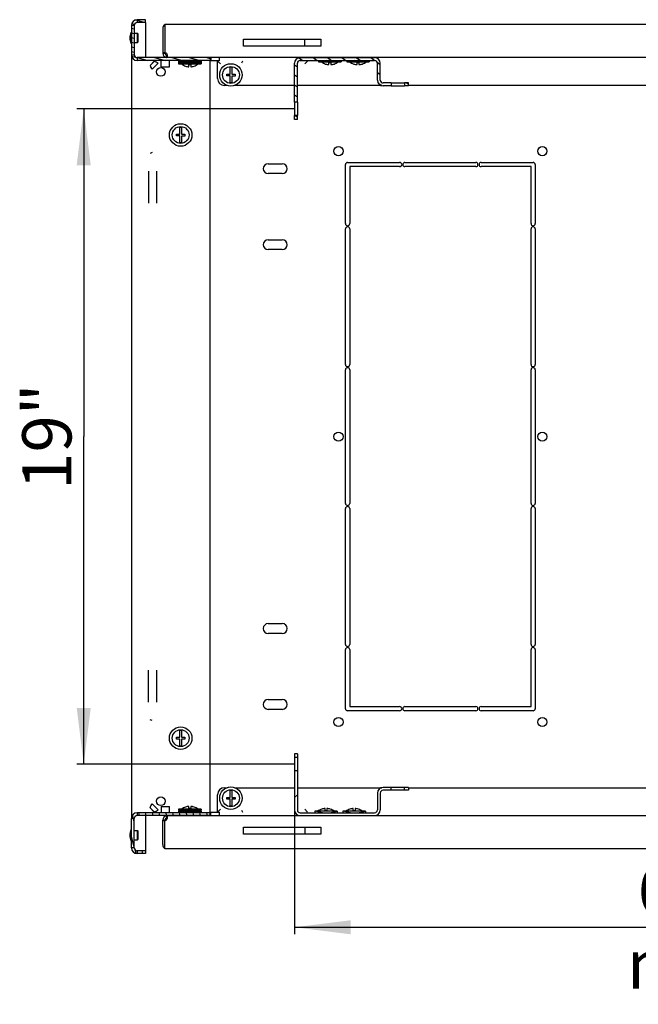
# Model space of a CAD drawing. Units: millimetres. Extents: x 68 to 753, y 120 to 455.
# Drawn here: x 531 to 575, y 120 to 190 of the extents above; entities that cross this region are included whole.
import ezdxf

# ---------------------------------------------------------------- set-up
doc = ezdxf.new("R2010")
doc.units = ezdxf.units.MM
doc.header["$LTSCALE"] = 46.255
doc.layers.get('0').update_dxf_attribs({"linetype": 'CONTINUOUS'})
for name, color, linetype in [('02___PRT_ALL_AXES', 7, 'CONTINUOUS'), ('07__ASM_ALL_ANNOTATION', 7, 'CONTINUOUS'), ('ALL_FEATURES', 7, 'CONTINUOUS')]:
    doc.layers.add(name, color=color, linetype=linetype)
doc.styles.get("Standard").update_dxf_attribs({"font": 'gost.ttf'})
doc.dimstyles.new('DIMSTYLE_2', dxfattribs={"dimtxt": 3.5, "dimasz": 4, "dimexe": 0.5, "dimexo": 0, "dimgap": 0.875, "dimtad": 1, "dimdec": 3, "dimlfac": 10, "dimtxsty": 'STANDARD', "dimblk": '_FILLED', "dimblk1": '_FILLED', "dimblk2": '_FILLED', "dimcen": 0.09, "dimadec": 0, "dimazin": 0, "dimtp": 0.8, "dimtm": 0.8, "dimtfac": 1, "dimtdec": 3, "dimtofl": 0, "dimtmove": 0, "dimatfit": 3, "dimldrblk": '_FILLED', "dimfxl": 1, "dimtolj": 1, "dimarcsym": 0})

# ---------------------------------------------------------------- blocks, each defined once
blk = doc.blocks.new('_FILLED')
at = {"color": 0, "linetype": 'BYBLOCK'}
blk.add_solid([(0, 0), (-1, 0.125), (-1, -0.125)], dxfattribs=at)
blk = doc.blocks.new('*D3')
at = {"layer": '07__ASM_ALL_ANNOTATION', "color": 2, "linetype": 'CONTINUOUS'}
for p, q in [((607.631, 136.085), (607.631, 126.757)), ((550.881, 135.539), (550.881, 126.757)), ((550.881, 126.757), (550.881, 125.382)), ((607.631, 126.757), (607.631, 125.382)), ((550.881, 125.882), (579.256, 125.882)), ((607.631, 125.882), (579.256, 125.882))]:
    blk.add_line(p, q, dxfattribs=at)
at = {"layer": '07__ASM_ALL_ANNOTATION', "color": 2, "linetype": 'CONTINUOUS', "xscale": 4, "yscale": 4, "zscale": 4, "rotation": 180}
blk.add_blockref('_FILLED', (550.881, 125.882), dxfattribs=at)
at = {"layer": '07__ASM_ALL_ANNOTATION', "color": 2, "linetype": 'CONTINUOUS', "xscale": 4, "yscale": 4, "zscale": 4}
blk.add_blockref('_FILLED', (607.631, 125.882), dxfattribs=at)
at = {"layer": '07__ASM_ALL_ANNOTATION', "color": 2, "linetype": 'CONTINUOUS', "insert": (579.256, 130.257), "char_height": 3.5, "width": 15.80147, "attachment_point": 2, "line_spacing_factor": 0.9}
blk.add_mtext('680 max', dxfattribs=at)
blk = doc.blocks.new('*D4')
at = {"layer": '07__ASM_ALL_ANNOTATION', "color": 2, "linetype": 'CONTINUOUS'}
for p, q in [((550.881, 184.078), (535.383, 184.078)), ((535.883, 184.078), (535.883, 160.778)), ((535.883, 137.478), (535.883, 160.778)), ((550.881, 137.478), (535.383, 137.478))]:
    blk.add_line(p, q, dxfattribs=at)
at = {"layer": '07__ASM_ALL_ANNOTATION', "color": 2, "linetype": 'CONTINUOUS', "xscale": 4, "yscale": 4, "zscale": 4}
for p, rotation in [((535.883, 184.078), 90), ((535.883, 137.478), 270)]:
    blk.add_blockref('_FILLED', p, dxfattribs=dict(at, rotation=rotation))
at = {"layer": '07__ASM_ALL_ANNOTATION', "color": 2, "linetype": 'CONTINUOUS', "insert": (531.508, 160.778), "char_height": 3.5, "width": 5.05699, "attachment_point": 2, "rotation": 90, "line_spacing_factor": 0.9}
blk.add_mtext('19"', dxfattribs=at)

msp = doc.modelspace()

# ---------------------------------------------------------------- hatches: boundary and pattern name
at = {"linetype": 'CONTINUOUS'}
h = msp.add_hatch(dxfattribs=at)
h.set_pattern_fill('default__10', color=2, scale=0.320052, angle=165, style=0, pattern_type=0)
h.set_pattern_definition([(165, (0, 0), (-0.0828355, -0.30914631), [])])
edge = h.paths.add_edge_path()
edge.add_line((539.28075, 190.02779), (539.28075, 187.92779))
edge.add_spline(control_points=[(539.68075, 190.42779), (539.44644, 190.42779), (539.28075, 190.26211), (539.28075, 190.02779)], knot_values=[0, 0, 0, 0, 1, 1, 1, 1], weights=[1, 0.80473785, 0.80473785, 1], degree=3, periodic=0)
edge.add_line((540.28075, 190.42779), (539.68075, 190.42779))
edge.add_line((540.28075, 190.22779), (540.28075, 190.42779))
edge.add_line((540.28075, 190.22779), (539.68075, 190.22779))
edge.add_spline(control_points=[(539.68075, 190.22779), (539.56359, 190.22779), (539.48075, 190.14495), (539.48075, 190.02779)], knot_values=[0, 0, 0, 0, 1, 1, 1, 1], weights=[1, 0.80473785, 0.80473785, 1], degree=3, periodic=0)
edge.add_line((539.48075, 190.02779), (539.48075, 187.92779))
edge.add_spline(control_points=[(539.68075, 187.72779), (539.56359, 187.72779), (539.48075, 187.81063), (539.48075, 187.92779)], knot_values=[0, 0, 0, 0, 1, 1, 1, 1], weights=[1, 0.80473785, 0.80473785, 1], degree=3, periodic=0)
edge.add_line((544.88075, 187.72779), (539.68075, 187.72779))
edge.add_line((544.88075, 187.72779), (544.88075, 187.52779))
edge.add_line((544.88075, 187.52779), (539.68075, 187.52779))
edge.add_spline(control_points=[(539.68075, 187.52779), (539.44644, 187.52779), (539.28075, 187.69348), (539.28075, 187.92779)], knot_values=[0, 0, 0, 0, 1, 1, 1, 1], weights=[1, 0.80473785, 0.80473785, 1], degree=3, periodic=0)
h = msp.add_hatch(dxfattribs=at)
h.set_pattern_fill('default__13', color=2, scale=0.586672, angle=325, style=0, pattern_type=0)
h.set_pattern_definition([(325, (0, 0), (0.3365013, 0.48057365), [])])
edge = h.paths.add_edge_path()
edge.add_line((551.28075, 187.72779), (556.58075, 187.72779))
edge.add_spline(control_points=[(556.58075, 187.72779), (556.81507, 187.72779), (556.98075, 187.56211), (556.98075, 187.32779)], knot_values=[0, 0, 0, 0, 1, 1, 1, 1], weights=[1, 0.80473785, 0.80473785, 1], degree=3, periodic=0)
edge.add_line((556.98075, 186.12779), (556.98075, 187.32779))
edge.add_spline(control_points=[(557.18075, 185.92779), (557.06359, 185.92779), (556.98075, 186.01063), (556.98075, 186.12779)], knot_values=[0, 0, 0, 0, 1, 1, 1, 1], weights=[1, 0.80473785, 0.80473785, 1], degree=3, periodic=0)
edge.add_line((557.75575, 185.92779), (557.18075, 185.92779))
edge.add_line((557.75575, 185.92779), (557.75575, 185.72779))
edge.add_line((557.75575, 185.72779), (557.18075, 185.72779))
edge.add_spline(control_points=[(557.18075, 185.72779), (556.94644, 185.72779), (556.78075, 185.89348), (556.78075, 186.12779)], knot_values=[0, 0, 0, 0, 1, 1, 1, 1], weights=[1, 0.80473785, 0.80473785, 1], degree=3, periodic=0)
edge.add_line((556.78075, 186.12779), (556.78075, 187.32779))
edge.add_spline(control_points=[(556.58075, 187.52779), (556.69791, 187.52779), (556.78075, 187.44495), (556.78075, 187.32779)], knot_values=[0, 0, 0, 0, 1, 1, 1, 1], weights=[1, 0.80473785, 0.80473785, 1], degree=3, periodic=0)
edge.add_line((551.28075, 187.52779), (556.58075, 187.52779))
edge.add_spline(control_points=[(551.28075, 187.52779), (551.16359, 187.52779), (551.08075, 187.44495), (551.08075, 187.32779)], knot_values=[0, 0, 0, 0, 1, 1, 1, 1], weights=[1, 0.80473785, 0.80473785, 1], degree=3, periodic=0)
edge.add_line((551.08075, 184.55279), (551.08075, 187.32779))
edge.add_line((551.08075, 184.55279), (550.88075, 184.55279))
edge.add_line((550.88075, 184.55279), (550.88075, 187.32779))
edge.add_spline(control_points=[(551.28075, 187.72779), (551.04644, 187.72779), (550.88075, 187.56211), (550.88075, 187.32779)], knot_values=[0, 0, 0, 0, 1, 1, 1, 1], weights=[1, 0.80473785, 0.80473785, 1], degree=3, periodic=0)
edge = h.paths.add_edge_path()
edge.add_line((558.98075, 185.92779), (558.70575, 185.92779))
edge.add_line((558.98075, 185.72779), (558.98075, 185.92779))
edge.add_line((558.98075, 185.72779), (558.70575, 185.72779))
edge.add_line((558.70575, 185.92779), (558.70575, 185.72779))
edge = h.paths.add_edge_path()
edge.add_line((550.88075, 183.32779), (550.88075, 183.60279))
edge.add_line((551.08075, 183.60279), (550.88075, 183.60279))
edge.add_line((551.08075, 183.32779), (551.08075, 183.60279))
edge.add_line((551.08075, 183.32779), (550.88075, 183.32779))
h = msp.add_hatch(dxfattribs=at)
h.set_pattern_fill('default__14', color=2, scale=8.4, angle=45, style=0, pattern_type=0)
h.set_pattern_definition([(45, (0, 0), (-5.9397, 5.9397), [])])
edge = h.paths.add_edge_path()
edge.add_line((551.28075, 133.82779), (556.58075, 133.82779))
edge.add_spline(control_points=[(551.28075, 133.82779), (551.04644, 133.82779), (550.88075, 133.99348), (550.88075, 134.22779)], knot_values=[0, 0, 0, 0, 1, 1, 1, 1], weights=[1, 0.80473785, 0.80473785, 1], degree=3, periodic=0)
edge.add_line((550.88075, 137.00279), (550.88075, 134.22779))
edge.add_line((551.08075, 137.00279), (550.88075, 137.00279))
edge.add_line((551.08075, 137.00279), (551.08075, 134.22779))
edge.add_spline(control_points=[(551.28075, 134.02779), (551.16359, 134.02779), (551.08075, 134.11063), (551.08075, 134.22779)], knot_values=[0, 0, 0, 0, 1, 1, 1, 1], weights=[1, 0.80473785, 0.80473785, 1], degree=3, periodic=0)
edge.add_line((551.28075, 134.02779), (556.58075, 134.02779))
edge.add_spline(control_points=[(556.58075, 134.02779), (556.69791, 134.02779), (556.78075, 134.11063), (556.78075, 134.22779)], knot_values=[0, 0, 0, 0, 1, 1, 1, 1], weights=[1, 0.80473785, 0.80473785, 1], degree=3, periodic=0)
edge.add_line((556.78075, 135.42779), (556.78075, 134.22779))
edge.add_spline(control_points=[(557.18075, 135.82779), (556.94644, 135.82779), (556.78075, 135.66211), (556.78075, 135.42779)], knot_values=[0, 0, 0, 0, 1, 1, 1, 1], weights=[1, 0.80473785, 0.80473785, 1], degree=3, periodic=0)
edge.add_line((557.75575, 135.82779), (557.18075, 135.82779))
edge.add_line((557.75575, 135.62779), (557.75575, 135.82779))
edge.add_line((557.75575, 135.62779), (557.18075, 135.62779))
edge.add_spline(control_points=[(557.18075, 135.62779), (557.06359, 135.62779), (556.98075, 135.54495), (556.98075, 135.42779)], knot_values=[0, 0, 0, 0, 1, 1, 1, 1], weights=[1, 0.80473785, 0.80473785, 1], degree=3, periodic=0)
edge.add_line((556.98075, 135.42779), (556.98075, 134.22779))
edge.add_spline(control_points=[(556.58075, 133.82779), (556.81507, 133.82779), (556.98075, 133.99348), (556.98075, 134.22779)], knot_values=[0, 0, 0, 0, 1, 1, 1, 1], weights=[1, 0.80473785, 0.80473785, 1], degree=3, periodic=0)
edge = h.paths.add_edge_path()
edge.add_line((558.98075, 135.62779), (558.70575, 135.62779))
edge.add_line((558.70575, 135.62779), (558.70575, 135.82779))
edge.add_line((558.98075, 135.82779), (558.70575, 135.82779))
edge.add_line((558.98075, 135.82779), (558.98075, 135.62779))
edge = h.paths.add_edge_path()
edge.add_line((550.88075, 138.22779), (550.88075, 137.95279))
edge.add_line((551.08075, 138.22779), (550.88075, 138.22779))
edge.add_line((551.08075, 138.22779), (551.08075, 137.95279))
edge.add_line((551.08075, 137.95279), (550.88075, 137.95279))
h = msp.add_hatch(dxfattribs=at)
h.set_pattern_fill('default__8', color=2, scale=0.466912, angle=285, style=0, pattern_type=0)
h.set_pattern_definition([(285, (0, 0), (0.4510028, 0.12084584), [])])
edge = h.paths.add_edge_path()
edge.add_line((539.28075, 131.52779), (539.28075, 133.62779))
edge.add_spline(control_points=[(539.68075, 134.02779), (539.44644, 134.02779), (539.28075, 133.86211), (539.28075, 133.62779)], knot_values=[0, 0, 0, 0, 1, 1, 1, 1], weights=[1, 0.80473785, 0.80473785, 1], degree=3, periodic=0)
edge.add_line((544.88075, 134.02779), (539.68075, 134.02779))
edge.add_line((544.88075, 133.82779), (544.88075, 134.02779))
edge.add_line((544.88075, 133.82779), (539.68075, 133.82779))
edge.add_spline(control_points=[(539.68075, 133.82779), (539.56359, 133.82779), (539.48075, 133.74495), (539.48075, 133.62779)], knot_values=[0, 0, 0, 0, 1, 1, 1, 1], weights=[1, 0.80473785, 0.80473785, 1], degree=3, periodic=0)
edge.add_line((539.48075, 131.52779), (539.48075, 133.62779))
edge.add_spline(control_points=[(539.68075, 131.32779), (539.56359, 131.32779), (539.48075, 131.41063), (539.48075, 131.52779)], knot_values=[0, 0, 0, 0, 1, 1, 1, 1], weights=[1, 0.80473785, 0.80473785, 1], degree=3, periodic=0)
edge.add_line((540.28075, 131.32779), (539.68075, 131.32779))
edge.add_line((540.28075, 131.32779), (540.28075, 131.12779))
edge.add_line((540.28075, 131.12779), (539.68075, 131.12779))
edge.add_spline(control_points=[(539.68075, 131.12779), (539.44644, 131.12779), (539.28075, 131.29348), (539.28075, 131.52779)], knot_values=[0, 0, 0, 0, 1, 1, 1, 1], weights=[1, 0.80473785, 0.80473785, 1], degree=3, periodic=0)

# ---------------------------------------------------------------- linework, layer by layer
at = {"color": 7, "linetype": 'CONTINUOUS'}
for p, q in [((539.28075, 190.02779), (539.28075, 187.92779)), ((539.48075, 190.02779), (539.48075, 187.92779)), ((540.28075, 190.42779), (539.68075, 190.42779)), ((540.28075, 190.22779), (539.68075, 190.22779)), ((540.28075, 190.22779), (540.28075, 190.42779)), ((539.71075, 188.79779), (539.71075, 189.45779)), ((539.76075, 189.40779), (539.71075, 189.45779)), ((539.76075, 188.84779), (539.76075, 189.40779)), ((539.76075, 188.84779), (539.71075, 188.79779)), ((551.60575, 188.54779), (551.60575, 189.04779)), ((544.88075, 187.72779), (539.68075, 187.72779)), ((541.50575, 188.04779), (541.65575, 188.04779)), ((541.77472, 187.7494), (541.79024, 187.8986)), ((541.78318, 187.7494), (541.78318, 187.8986)), ((543.13075, 187.74779), (543.13075, 187.72779)), ((543.73075, 187.74779), (543.73075, 187.72779)), ((544.88075, 187.72779), (544.88075, 187.52779)), ((551.28075, 187.72779), (556.58075, 187.72779)), ((552.97575, 187.72779), (552.97575, 187.74779)), ((553.01575, 187.74779), (553.01575, 187.72779)), ((553.09075, 187.74779), (553.09075, 187.72779)), ((553.69075, 187.74779), (553.69075, 187.72779)), ((553.76575, 187.72779), (553.76575, 187.74779)), ((553.80575, 187.74779), (553.80575, 187.72779)), ((554.97575, 187.72779), (554.97575, 187.74779)), ((555.01575, 187.74779), (555.01575, 187.72779)), ((555.09075, 187.74779), (555.09075, 187.72779)), ((555.69075, 187.74779), (555.69075, 187.72779)), ((555.76575, 187.72779), (555.76575, 187.74779)), ((555.80575, 187.74779), (555.80575, 187.72779)), ((544.88075, 187.52779), (539.68075, 187.52779)), ((541.38075, 187.07779), (541.38075, 187.52779)), ((541.38075, 187.07779), (541.98075, 187.07779)), ((541.98075, 187.07779), (541.98075, 187.52486)), ((542.63075, 187.50779), (542.63075, 187.40779)), ((542.63075, 187.50779), (544.23075, 187.50779)), ((542.63075, 187.40779), (544.23075, 187.40779)), ((542.63075, 187.37779), (542.63075, 187.27779)), ((542.63075, 187.37779), (544.23075, 187.37779)), ((542.63075, 187.27779), (544.23075, 187.27779)), ((542.80575, 187.40779), (542.80575, 187.50779)), ((542.82679, 187.40779), (542.82679, 187.50779)), ((542.88899, 187.40779), (542.88899, 187.50779)), ((542.94529, 187.40779), (542.94529, 187.50779)), ((542.9881, 187.40779), (542.9881, 187.50779)), ((543.03467, 187.40779), (543.03467, 187.50779)), ((543.11739, 187.40779), (543.11739, 187.50779)), ((543.13075, 187.52779), (543.13075, 187.50779)), ((543.13075, 187.40779), (543.13075, 187.37779)), ((543.13075, 187.12325), (543.13075, 187.12548)), ((543.15105, 187.40779), (543.15105, 187.50779)), ((543.26802, 187.40779), (543.26802, 187.50779)), ((543.28648, 187.40779), (543.28648, 187.50779)), ((543.36575, 187.0813), (543.36575, 187.23779)), ((543.36575, 187.23779), (543.49575, 187.23779)), ((543.42975, 187.40779), (543.42975, 187.50779)), ((543.43075, 187.50779), (543.43075, 187.40779)), ((543.43175, 187.40779), (543.43175, 187.50779)), ((543.49575, 187.23779), (543.49575, 187.0813)), ((543.59155, 187.40779), (543.59155, 187.50779)), ((543.73075, 187.52779), (543.73075, 187.50779)), ((543.73075, 187.40779), (543.73075, 187.37779)), ((543.73075, 187.12548), (543.73075, 187.12325)), ((543.74239, 187.40779), (543.74239, 187.50779)), ((543.87199, 187.40779), (543.87199, 187.50779)), ((543.97152, 187.40779), (543.97152, 187.50779)), ((544.0342, 187.40779), (544.0342, 187.50779)), ((544.05575, 187.40779), (544.05575, 187.50779)), ((544.23075, 187.50779), (544.23075, 187.40779)), ((544.23075, 187.37779), (544.23075, 187.27779)), ((544.93075, 187.62779), (544.88075, 187.62779)), ((546.29075, 186.56279), (546.29075, 187.03674)), ((546.42075, 187.03674), (546.42075, 186.56279)), ((550.88075, 184.55279), (550.88075, 187.32779)), ((551.08075, 184.55279), (551.08075, 187.32779)), ((551.28075, 187.52779), (556.58075, 187.52779)), ((552.59075, 187.52779), (552.59075, 187.42779)), ((552.59075, 187.42779), (554.19075, 187.42779)), ((553.09075, 187.27325), (553.09075, 187.27548)), ((553.32575, 187.2313), (553.32575, 187.38779)), ((553.32575, 187.38779), (553.45575, 187.38779)), ((553.45575, 187.38779), (553.45575, 187.2313)), ((553.69075, 187.27548), (553.69075, 187.27325)), ((554.19075, 187.52779), (554.19075, 187.42779)), ((554.59075, 187.52779), (554.59075, 187.42779)), ((554.59075, 187.42779), (556.19075, 187.42779)), ((555.09075, 187.27325), (555.09075, 187.27548)), ((555.32575, 187.2313), (555.32575, 187.38779)), ((555.32575, 187.38779), (555.45575, 187.38779)), ((555.45575, 187.38779), (555.45575, 187.2313)), ((555.69075, 187.27548), (555.69075, 187.27325)), ((556.19075, 187.52779), (556.19075, 187.42779)), ((556.78075, 186.12779), (556.78075, 187.32779)), ((556.98075, 186.12779), (556.98075, 187.32779)), ((546.05575, 186.43279), (546.05575, 186.56279)), ((546.05575, 186.56279), (546.29075, 186.56279)), ((546.29075, 186.43279), (546.05575, 186.43279)), ((546.29075, 185.95884), (546.29075, 186.43279)), ((546.42075, 186.56279), (546.65575, 186.56279)), ((546.42075, 186.42079), (546.42075, 185.95884)), ((546.65575, 186.42079), (546.42075, 186.42079)), ((546.65575, 186.56279), (546.65575, 186.42079)), ((557.75575, 185.92779), (557.18075, 185.92779)), ((557.75575, 185.72779), (557.18075, 185.72779)), ((557.75575, 185.92779), (557.75575, 185.72779)), ((558.70575, 185.92779), (558.70575, 185.72779)), ((558.98075, 185.92779), (558.70575, 185.92779)), ((558.98075, 185.72779), (558.70575, 185.72779)), ((558.98075, 185.72779), (558.98075, 185.92779)), ((551.08075, 184.55279), (550.88075, 184.55279)), ((550.88075, 183.32779), (550.88075, 183.60279)), ((551.08075, 183.60279), (550.88075, 183.60279)), ((551.08075, 183.32779), (551.08075, 183.60279)), ((542.71575, 182.29279), (542.71575, 182.76674)), ((542.84575, 182.76674), (542.84575, 182.29279)), ((551.08075, 183.32779), (550.88075, 183.32779)), ((542.48075, 182.16279), (542.48075, 182.29279)), ((542.48075, 182.29279), (542.71575, 182.29279)), ((542.71575, 182.16279), (542.48075, 182.16279)), ((542.71575, 181.68884), (542.71575, 182.16279)), ((542.84575, 182.29279), (543.08075, 182.29279)), ((542.84575, 182.15079), (542.84575, 181.68884)), ((543.08075, 182.15079), (542.84575, 182.15079)), ((543.08075, 182.29279), (543.08075, 182.15079)), ((549.00575, 180.17779), (550.00575, 180.17779)), ((550.00575, 179.47779), (549.00575, 179.47779)), ((549.00575, 174.77779), (550.00575, 174.77779)), ((550.00575, 174.07779), (549.00575, 174.07779)), ((549.00575, 147.47779), (550.00575, 147.47779)), ((550.00575, 146.77779), (549.00575, 146.77779)), ((549.00575, 142.07779), (550.00575, 142.07779)), ((550.00575, 141.37779), (549.00575, 141.37779)), ((542.48075, 139.26279), (542.48075, 139.39279)), ((542.48075, 139.39279), (542.71575, 139.39279)), ((542.71575, 139.39279), (542.71575, 139.86674)), ((542.84575, 139.86674), (542.84575, 139.39279)), ((542.84575, 139.39279), (543.08075, 139.39279)), ((543.08075, 139.39279), (543.08075, 139.25079)), ((542.71575, 139.26279), (542.48075, 139.26279)), ((542.71575, 138.78884), (542.71575, 139.26279)), ((542.84575, 139.25079), (542.84575, 138.78884)), ((543.08075, 139.25079), (542.84575, 139.25079)), ((550.88075, 138.22779), (550.88075, 137.95279)), ((551.08075, 138.22779), (550.88075, 138.22779)), ((551.08075, 137.95279), (550.88075, 137.95279)), ((551.08075, 138.22779), (551.08075, 137.95279)), ((550.88075, 137.00279), (550.88075, 134.22779)), ((551.08075, 137.00279), (550.88075, 137.00279)), ((551.08075, 137.00279), (551.08075, 134.22779)), ((546.29075, 135.12279), (546.29075, 135.59674)), ((546.42075, 135.59674), (546.42075, 135.12279)), ((556.78075, 135.42779), (556.78075, 134.22779)), ((556.98075, 135.42779), (556.98075, 134.22779)), ((557.75575, 135.82779), (557.18075, 135.82779)), ((557.75575, 135.62779), (557.18075, 135.62779)), ((557.75575, 135.62779), (557.75575, 135.82779)), ((558.98075, 135.82779), (558.70575, 135.82779)), ((558.70575, 135.62779), (558.70575, 135.82779)), ((558.98075, 135.62779), (558.70575, 135.62779)), ((558.98075, 135.82779), (558.98075, 135.62779)), ((541.38075, 134.47779), (541.38075, 134.03072)), ((541.38075, 134.47779), (541.98075, 134.47779)), ((541.98075, 134.02779), (541.98075, 134.47779)), ((543.36575, 134.31779), (543.36575, 134.47429)), ((543.49575, 134.47429), (543.49575, 134.31779)), ((546.05575, 134.99279), (546.05575, 135.12279)), ((546.05575, 135.12279), (546.29075, 135.12279)), ((546.29075, 134.99279), (546.05575, 134.99279)), ((546.29075, 134.51884), (546.29075, 134.99279)), ((546.42075, 135.12279), (546.65575, 135.12279)), ((546.42075, 134.98079), (546.42075, 134.51884)), ((546.65575, 134.98079), (546.42075, 134.98079)), ((546.65575, 135.12279), (546.65575, 134.98079)), ((544.88075, 134.02779), (539.68075, 134.02779)), ((544.88075, 133.82779), (539.68075, 133.82779)), ((541.77472, 133.80618), (541.79024, 133.65699)), ((541.78318, 133.80618), (541.78318, 133.65699)), ((542.63075, 134.27779), (542.63075, 134.17779)), ((544.23075, 134.27779), (542.63075, 134.27779)), ((544.23075, 134.17779), (542.63075, 134.17779)), ((542.63075, 134.14779), (542.63075, 134.04779)), ((544.23075, 134.14779), (542.63075, 134.14779)), ((544.23075, 134.04779), (542.63075, 134.04779)), ((542.80575, 134.14779), (542.80575, 134.04779)), ((542.82731, 134.14779), (542.82731, 134.04779)), ((542.88999, 134.14779), (542.88999, 134.04779)), ((542.98952, 134.14779), (542.98952, 134.04779)), ((543.11912, 134.14779), (543.11912, 134.04779)), ((543.13075, 134.4301), (543.13075, 134.43233)), ((543.13075, 134.17779), (543.13075, 134.14779)), ((543.13075, 134.04779), (543.13075, 134.02779)), ((543.13075, 133.82779), (543.13075, 133.80779)), ((543.26996, 134.14779), (543.26996, 134.04779)), ((543.49575, 134.31779), (543.36575, 134.31779)), ((543.42975, 134.14779), (543.42975, 134.04779)), ((543.43075, 134.04779), (543.43075, 134.14779)), ((543.43175, 134.14779), (543.43175, 134.04779)), ((543.57502, 134.14779), (543.57502, 134.04779)), ((543.59348, 134.14779), (543.59348, 134.04779)), ((543.71046, 134.14779), (543.71046, 134.04779)), ((543.73075, 134.43233), (543.73075, 134.42921)), ((543.73075, 134.17779), (543.73075, 134.14779)), ((543.73075, 134.04779), (543.73075, 134.02779)), ((543.73075, 133.82779), (543.73075, 133.80779)), ((543.74412, 134.14779), (543.74412, 134.04779)), ((543.82683, 134.14779), (543.82683, 134.04779)), ((543.8734, 134.14779), (543.8734, 134.04779)), ((543.91622, 134.14779), (543.91622, 134.04779)), ((543.97252, 134.14779), (543.97252, 134.04779)), ((544.03471, 134.14779), (544.03471, 134.04779)), ((544.05575, 134.14779), (544.05575, 134.04779)), ((544.23075, 134.27779), (544.23075, 134.17779)), ((544.23075, 134.14779), (544.23075, 134.04779)), ((544.88075, 133.82779), (544.88075, 134.02779)), ((544.93075, 133.92779), (544.88075, 133.92779)), ((551.28075, 134.02779), (556.58075, 134.02779)), ((551.28075, 133.82779), (556.58075, 133.82779)), ((552.32075, 134.12779), (552.32075, 134.02779)), ((553.92075, 134.12779), (552.32075, 134.12779)), ((552.70575, 133.80779), (552.70575, 133.82779)), ((552.74575, 133.82779), (552.74575, 133.80779)), ((552.82075, 134.2801), (552.82075, 134.28233)), ((552.82075, 133.82779), (552.82075, 133.80779)), ((553.05575, 134.16779), (553.05575, 134.32429)), ((553.18575, 134.16779), (553.05575, 134.16779)), ((553.18575, 134.32429), (553.18575, 134.16779)), ((553.42075, 134.28233), (553.42075, 134.27921)), ((553.42075, 133.82779), (553.42075, 133.80779)), ((553.49575, 133.80779), (553.49575, 133.82779)), ((553.53575, 133.82779), (553.53575, 133.80779)), ((553.92075, 134.12779), (553.92075, 134.02779)), ((555.92075, 134.12779), (554.32075, 134.12779)), ((554.32075, 134.12779), (554.32075, 134.02779)), ((554.70575, 133.80779), (554.70575, 133.82779)), ((554.74575, 133.82779), (554.74575, 133.80779)), ((554.82075, 134.2801), (554.82075, 134.28233)), ((554.82075, 133.82779), (554.82075, 133.80779)), ((555.05575, 134.16779), (555.05575, 134.32429)), ((555.18575, 134.16779), (555.05575, 134.16779)), ((555.18575, 134.32429), (555.18575, 134.16779)), ((555.42075, 134.28233), (555.42075, 134.27921)), ((555.42075, 133.82779), (555.42075, 133.80779)), ((555.49575, 133.80779), (555.49575, 133.82779)), ((555.53575, 133.82779), (555.53575, 133.80779)), ((555.92075, 134.12779), (555.92075, 134.02779)), ((539.28075, 131.52779), (539.28075, 133.62779)), ((539.48075, 131.52779), (539.48075, 133.62779)), ((541.50575, 133.50779), (541.65575, 133.50779)), ((539.76075, 132.70779), (539.71075, 132.75779)), ((539.71075, 132.09779), (539.71075, 132.75779)), ((539.76075, 132.14779), (539.76075, 132.70779)), ((551.60575, 133.00779), (551.60575, 132.50779)), ((539.76075, 132.14779), (539.71075, 132.09779)), ((540.28075, 131.32779), (539.68075, 131.32779)), ((540.28075, 131.12779), (539.68075, 131.12779)), ((540.28075, 131.32779), (540.28075, 131.12779))]:
    msp.add_line(p, q, dxfattribs=at)
at = {"color": 2, "linetype": 'CONTINUOUS'}
for p, q in [((539.28075, 190.02779), (539.48075, 190.02779)), ((539.68075, 190.42779), (539.68075, 190.22779)), ((539.28075, 187.92779), (539.48075, 187.92779)), ((539.68075, 187.72779), (539.68075, 187.52779)), ((543.18075, 187.74779), (543.18075, 187.72779)), ((543.68075, 187.74779), (543.68075, 187.72779)), ((540.60575, 187.17779), (540.90575, 187.47779)), ((540.6071, 187.17644), (540.9071, 187.47644)), ((540.75575, 186.90352), (541.18002, 187.32779)), ((542.80575, 187.43961), (542.63075, 187.40779)), ((543.18075, 187.37779), (542.63075, 187.27779)), ((543.18075, 187.52779), (543.18075, 187.50779)), ((543.18075, 187.40779), (543.18075, 187.37779)), ((543.68075, 187.52779), (543.68075, 187.50779)), ((543.68075, 187.40779), (543.68075, 187.37779)), ((543.68075, 187.37779), (544.23075, 187.27779)), ((544.05575, 187.43961), (544.23075, 187.40779)), ((545.60575, 187.27779), (545.40575, 187.47779)), ((547.16971, 187.47779), (547.11113, 187.33637)), ((551.60575, 187.27779), (551.80575, 187.47779)), ((553.14075, 187.52779), (552.59075, 187.42779)), ((553.64075, 187.52779), (554.19075, 187.42779)), ((555.14075, 187.52779), (554.59075, 187.42779)), ((555.64075, 187.52779), (556.19075, 187.42779)), ((540.74717, 180.97241), (540.60575, 180.91383)), ((540.74717, 140.58317), (540.60575, 140.64175)), ((541.18002, 134.22779), (540.75575, 134.65206)), ((539.68075, 134.02779), (539.68075, 133.82779)), ((540.90575, 134.07779), (540.60575, 134.37779)), ((540.9071, 134.07914), (540.6071, 134.37914)), ((543.18075, 134.17779), (542.63075, 134.27779)), ((542.80575, 134.11597), (542.63075, 134.14779)), ((543.18075, 134.14779), (543.18075, 134.17779)), ((543.18075, 134.02779), (543.18075, 134.04779)), ((543.18075, 133.80779), (543.18075, 133.82779)), ((543.68075, 134.17779), (544.23075, 134.27779)), ((543.68075, 134.14779), (543.68075, 134.17779)), ((543.68075, 134.02779), (543.68075, 134.04779)), ((543.68075, 133.80779), (543.68075, 133.82779)), ((544.05575, 134.11597), (544.23075, 134.14779)), ((545.40575, 134.07779), (545.60575, 134.27779)), ((547.11113, 134.21921), (547.16971, 134.07779)), ((551.80575, 134.07779), (551.60575, 134.27779)), ((552.87075, 134.02779), (552.32075, 134.12779)), ((553.37075, 134.02779), (553.92075, 134.12779)), ((554.87075, 134.02779), (554.32075, 134.12779)), ((555.37075, 134.02779), (555.92075, 134.12779)), ((539.48075, 133.62779), (539.28075, 133.62779)), ((539.48075, 131.52779), (539.28075, 131.52779)), ((539.68075, 131.32779), (539.68075, 131.12779))]:
    msp.add_line(p, q, dxfattribs=at)
at = {"color": 3, "linetype": 'CONTINUOUS'}
for p, q in [((541.65575, 190.09779), (616.85575, 190.09779)), ((547.25575, 188.54779), (547.25575, 189.04779)), ((547.25575, 189.04779), (552.75575, 189.04779)), ((552.75575, 188.54779), (547.25575, 188.54779)), ((552.75575, 189.04779), (552.75575, 188.54779)), ((616.70575, 187.74779), (541.80575, 187.74779)), ((545.40575, 186.24779), (545.40575, 187.49779)), ((546.08319, 185.74779), (545.90575, 185.74779)), ((550.88075, 185.74779), (546.62831, 185.74779)), ((557.0802, 185.74779), (551.08075, 185.74779)), ((578.98319, 185.74779), (558.98075, 185.74779)), ((540.48075, 179.66478), (540.48075, 177.39081)), ((541.08075, 177.39081), (541.08075, 179.66478)), ((540.48075, 141.89081), (540.48075, 144.16478)), ((541.08075, 141.89081), (541.08075, 144.16478)), ((545.40575, 134.05779), (545.40575, 135.30779)), ((545.90575, 135.80779), (546.08319, 135.80779)), ((546.62831, 135.80779), (550.88075, 135.80779)), ((551.08075, 135.80779), (557.0802, 135.80779)), ((558.98075, 135.80779), (578.98319, 135.80779)), ((616.70575, 133.80779), (541.80575, 133.80779)), ((547.25575, 132.50779), (547.25575, 133.00779)), ((547.25575, 133.00779), (552.75575, 133.00779)), ((552.75575, 132.50779), (547.25575, 132.50779)), ((552.75575, 133.00779), (552.75575, 132.50779)), ((616.85575, 131.45779), (541.65575, 131.45779))]:
    msp.add_line(p, q, dxfattribs=at)
at = {"color": 6, "linetype": 'CONTINUOUS'}
for p, q in [((540.90699, 187.47655), (540.60699, 187.17655)), ((540.60699, 134.37903), (540.90699, 134.07903))]:
    msp.add_line(p, q, dxfattribs=at)
at = {"color": 2, "linetype": 'CONTINUOUS'}
for centre in [(541.37073, 186.71282), (541.37073, 134.84277)]:
    msp.add_circle(centre, 0.31, dxfattribs=at)
at = {"color": 7, "linetype": 'CONTINUOUS'}
for centre, radius in [((546.35575, 186.49779), 0.8), ((546.35575, 186.49779), 0.6), ((542.78075, 182.22779), 0.8), ((542.78075, 182.22779), 0.6), ((542.78075, 139.32779), 0.8), ((542.78075, 139.32779), 0.6), ((546.35575, 135.05779), 0.8), ((546.35575, 135.05779), 0.6)]:
    msp.add_circle(centre, radius, dxfattribs=at)
for centre, radius, start, end in [((539.68075, 190.02779), 0.4, 90, 180), ((539.68075, 190.02779), 0.2, 90, 180), ((539.68075, 187.92779), 0.4, 180, 270), ((539.68075, 187.92779), 0.2, 180, 270), ((541.80575, 188.04779), 0.15, 180, 270), ((551.28075, 187.32779), 0.4, 90, 180), ((556.58075, 187.32779), 0.4, 0, 90), ((543.43075, 188.2041), 0.99705, 233.0028426, 236.1012886), ((543.43075, 188.0741), 0.99705, 233.0028426, 252.4890717), ((543.43075, 188.0741), 0.99493, 252.4505301, 266.2541236), ((543.43075, 188.0741), 0.99493, 273.7458764, 287.5494699), ((543.43075, 188.0741), 0.99705, 287.5109283, 306.9971574), ((543.43075, 188.2041), 0.99705, 303.8987114, 306.9971574), ((546.35575, 186.49779), 0.54286, 83.1231011, 96.8768989), ((551.28075, 187.32779), 0.2, 90, 180), ((553.39075, 188.2241), 0.99705, 233.0028426, 252.4890717), ((553.39075, 188.2241), 0.99493, 252.4505301, 266.2541236), ((553.39075, 188.2241), 0.99493, 273.7458764, 287.5494699), ((553.39075, 188.2241), 0.99705, 287.5109283, 306.9971574), ((555.39075, 188.2241), 0.99705, 233.0028426, 252.4890717), ((555.39075, 188.2241), 0.99493, 252.4505301, 266.2541236), ((555.39075, 188.2241), 0.99493, 273.7458764, 287.5494699), ((555.39075, 188.2241), 0.99705, 287.5109283, 306.9971574), ((556.58075, 187.32779), 0.2, 0, 90), ((546.35575, 186.49779), 0.54286, 263.1231011, 276.8768989), ((557.18075, 186.12779), 0.4, 180, 270), ((557.18075, 186.12779), 0.2, 180, 270), ((542.78075, 182.22779), 0.54286, 83.1231011, 96.8768989), ((542.78075, 182.22779), 0.54286, 263.1231011, 276.8768989), ((549.00575, 179.82779), 0.35, 90, 270), ((550.00575, 179.82779), 0.35, 270, 90), ((549.00575, 174.42779), 0.35, 90, 270), ((550.00575, 174.42779), 0.35, 270, 90), ((549.00575, 147.12779), 0.35, 90, 270), ((550.00575, 147.12779), 0.35, 270, 90), ((549.00575, 141.72779), 0.35, 90, 270), ((550.00575, 141.72779), 0.35, 270, 90), ((542.78075, 139.32779), 0.54286, 83.1231011, 96.8768989), ((542.78075, 139.32779), 0.54286, 263.1231011, 276.8768989), ((546.35575, 135.05779), 0.54286, 83.1231011, 96.8768989), ((557.18075, 135.42779), 0.4, 90, 180), ((557.18075, 135.42779), 0.2, 90, 180), ((543.43075, 133.48148), 0.99493, 93.7458764, 107.5494699), ((543.43075, 133.48148), 0.99493, 72.4505301, 86.2541236), ((543.43075, 133.48148), 0.99407, 72.4349135, 86.2508907), ((546.35575, 135.05779), 0.54286, 263.1231011, 276.8768989), ((539.68075, 133.62779), 0.4, 90, 180), ((539.68075, 133.62779), 0.2, 90, 180), ((543.43075, 133.48148), 0.99705, 107.5109283, 126.9971574), ((543.43075, 133.35148), 0.99705, 123.8987114, 126.9971574), ((543.43075, 133.48148), 0.99705, 53.0028426, 72.4890717), ((543.43075, 133.35148), 0.99705, 53.0028426, 56.1012886), ((551.28075, 134.22779), 0.4, 180, 270), ((551.28075, 134.22779), 0.2, 180, 270), ((553.12075, 133.33148), 0.99705, 107.5109283, 126.9971574), ((553.12075, 133.33148), 0.99493, 93.7458764, 107.5494699), ((553.12075, 133.33148), 0.99493, 72.4505301, 86.2541236), ((553.12075, 133.33148), 0.99407, 72.4349135, 86.2508907), ((553.12075, 133.33148), 0.99705, 53.0028426, 72.4890717), ((555.12075, 133.33148), 0.99705, 107.5109283, 126.9971574), ((555.12075, 133.33148), 0.99493, 93.7458764, 107.5494699), ((555.12075, 133.33148), 0.99493, 72.4505301, 86.2541236), ((555.12075, 133.33148), 0.99407, 72.4349135, 86.2508907), ((555.12075, 133.33148), 0.99705, 53.0028426, 72.4890717), ((556.58075, 134.22779), 0.4, 270, 360), ((556.58075, 134.22779), 0.2, 270, 360), ((541.80575, 133.50779), 0.15, 90, 180), ((539.68075, 131.52779), 0.4, 180, 270), ((539.68075, 131.52779), 0.2, 180, 270)]:
    msp.add_arc(centre, radius, start, end, dxfattribs=at)
at = {"color": 3, "linetype": 'CONTINUOUS'}
for centre, radius, start, end in [((541.80575, 189.79779), 0.3, 120.6005093, 180), ((541.80575, 188.04779), 0.3, 180, 270), ((541.8058, 187.90761), 0.15981, 261.8629243, 269.9809315), ((541.49808, 187.81799), 0.34796, 16.0239986, 26.7988055), ((541.5005, 187.81848), 0.34549, 13.2147301, 16.0566063), ((545.90575, 186.24779), 0.5, 180, 270), ((545.90575, 135.30779), 0.5, 90, 180), ((541.80575, 133.50779), 0.3, 90, 180), ((541.8058, 133.64798), 0.15981, 90.0190685, 98.1370757), ((541.5005, 133.7371), 0.34549, 343.9433937, 346.7852699), ((541.80575, 131.75779), 0.3, 180, 239.3994907)]:
    msp.add_arc(centre, radius, start, end, dxfattribs=at)
for points in [[(541.80867, 187.97487), (541.79516, 188.00153), (541.77784, 188.02686), (541.75651, 188.04779)], [(541.78318, 187.7494), (541.81343, 187.75371), (541.84075, 187.78773), (541.84382, 187.81812)], [(541.84382, 133.73746), (541.84132, 133.76227), (541.82716, 133.79149), (541.80403, 133.80082)], [(541.75651, 133.50779), (541.79311, 133.5437), (541.81834, 133.59226), (541.83252, 133.64154)]]:
    msp.add_open_spline(points, degree=3, dxfattribs=at)
at = {"color": 7, "linetype": 'CONTINUOUS'}
for points, knots in [([(541.78318, 187.8986), (541.79077, 187.89914), (541.80517, 187.90114), (541.81907, 187.90592), (541.82512, 187.90924)], [0, 0, 0, 0, 0.52435969, 1, 1, 1, 1]), ([(541.80523, 133.65192), (541.8018, 133.65332), (541.79455, 133.6556), (541.78704, 133.65671), (541.78318, 133.65699)], [0, 0, 0, 0, 0.48928619, 1, 1, 1, 1]), ([(541.82154, 133.64225), (541.81913, 133.64424), (541.81391, 133.64789), (541.8082, 133.65071), (541.80523, 133.65192)], [0, 0, 0, 0, 0.49246143, 1, 1, 1, 1])]:
    msp.add_open_spline(points, degree=3, knots=knots, dxfattribs=at)
at = {"color": 3, "linetype": 'CONTINUOUS'}
for points, knots in [([(541.84466, 187.83585), (541.84465, 187.84569), (541.84313, 187.86643), (541.83934, 187.88685), (541.83685, 187.89746)], [0, 0, 0, 0, 0.47433256, 1, 1, 1, 1]), ([(541.84382, 187.81812), (541.84411, 187.821), (541.84454, 187.8269), (541.84466, 187.83283), (541.84466, 187.83585)], [0, 0, 0, 0, 0.48830279, 1, 1, 1, 1]), ([(541.80403, 133.80082), (541.80083, 133.80211), (541.79396, 133.80431), (541.78688, 133.80566), (541.78318, 133.80618)], [0, 0, 0, 0, 0.48072419, 1, 1, 1, 1]), ([(541.83685, 133.65812), (541.83934, 133.66873), (541.84313, 133.68915), (541.84465, 133.70989), (541.84466, 133.71973)], [0, 0, 0, 0, 0.52566744, 1, 1, 1, 1]), ([(541.84466, 133.71973), (541.84466, 133.72276), (541.84454, 133.72868), (541.84411, 133.73459), (541.84382, 133.73746)], [0, 0, 0, 0, 0.51169721, 1, 1, 1, 1])]:
    msp.add_open_spline(points, degree=3, knots=knots, dxfattribs=at)
at = {"color": 2, "linetype": 'CONTINUOUS'}
for points in [[(540.6071, 187.17644), (540.62284, 187.1305), (540.66079, 187.03168), (540.71789, 186.94283), (540.75575, 186.90352)], [(540.9071, 187.47644), (540.95304, 187.4607), (541.05187, 187.42276), (541.14072, 187.36565), (541.18002, 187.32779)], [(540.6071, 134.37914), (540.62284, 134.42508), (540.66079, 134.52391), (540.71789, 134.61276), (540.75575, 134.65206)], [(540.9071, 134.07914), (540.95304, 134.09488), (541.05187, 134.13283), (541.14072, 134.18993), (541.18002, 134.22779)]]:
    msp.add_open_spline(points, degree=3, knots=[0, 0, 0, 0, 0.47619207, 1, 1, 1, 1], dxfattribs=at)
at = {"layer": '02___PRT_ALL_AXES', "color": 3, "linetype": 'CONTINUOUS'}
for p, q in [((541.50575, 189.79779), (541.50575, 188.04779)), ((541.65575, 190.09779), (541.65575, 188.08567)), ((544.93075, 187.74779), (544.93075, 187.49779)), ((545.53075, 187.49779), (545.53075, 187.74779)), ((545.53075, 187.49779), (544.93075, 187.49779)), ((544.93075, 133.80779), (544.93075, 134.05779)), ((544.93075, 134.05779), (545.53075, 134.05779)), ((545.53075, 133.80779), (545.53075, 134.05779)), ((541.50575, 131.75779), (541.50575, 133.50779)), ((541.65575, 131.45779), (541.65575, 133.46991))]:
    msp.add_line(p, q, dxfattribs=at)
at = {"layer": '02___PRT_ALL_AXES', "color": 7, "linetype": 'CONTINUOUS'}
for p, q in [((539.26075, 188.72779), (539.26075, 189.52779)), ((539.26075, 189.45779), (539.28075, 189.45779)), ((539.48075, 189.45779), (539.71075, 189.45779)), ((539.26075, 188.79779), (539.28075, 188.79779)), ((539.48075, 188.79779), (539.71075, 188.79779)), ((541.50575, 188.08567), (541.65575, 188.08567)), ((541.65575, 188.08567), (541.65575, 188.04779)), ((554.50575, 175.92779), (554.50575, 180.12779)), ((554.65575, 180.27779), (558.35575, 180.27779)), ((554.80575, 179.97779), (554.80575, 175.92779)), ((558.35575, 179.97779), (554.80575, 179.97779)), ((558.73075, 180.27779), (563.78075, 180.27779)), ((563.78075, 179.97779), (558.73075, 179.97779)), ((564.15575, 180.27779), (567.85575, 180.27779)), ((567.70575, 179.97779), (564.15575, 179.97779)), ((567.70575, 175.92779), (567.70575, 179.97779)), ((568.00575, 180.12779), (568.00575, 175.92779)), ((554.50575, 165.90279), (554.50575, 175.55279)), ((554.80575, 175.55279), (554.80575, 165.90279)), ((567.70575, 165.90279), (567.70575, 175.55279)), ((568.00575, 175.55279), (568.00575, 165.90279)), ((554.50575, 156.02779), (554.50575, 165.52779)), ((554.80575, 165.52779), (554.80575, 156.02779)), ((567.70575, 156.02779), (567.70575, 165.52779)), ((568.00575, 165.52779), (568.00575, 156.02779)), ((554.50575, 146.00279), (554.50575, 155.65279)), ((554.80575, 155.65279), (554.80575, 146.00279)), ((567.70575, 146.00279), (567.70575, 155.65279)), ((568.00575, 155.65279), (568.00575, 146.00279)), ((554.50575, 141.42779), (554.50575, 145.62779)), ((554.80575, 145.62779), (554.80575, 141.57779)), ((567.70575, 141.57779), (567.70575, 145.62779)), ((568.00575, 145.62779), (568.00575, 141.42779)), ((554.80575, 141.57779), (558.35575, 141.57779)), ((558.73075, 141.57779), (563.78075, 141.57779)), ((564.15575, 141.57779), (567.70575, 141.57779)), ((558.35575, 141.27779), (554.65575, 141.27779)), ((563.78075, 141.27779), (558.73075, 141.27779)), ((567.85575, 141.27779), (564.15575, 141.27779)), ((541.50575, 133.46991), (541.65575, 133.46991)), ((541.65575, 133.50779), (541.65575, 133.46991)), ((539.26075, 132.02779), (539.26075, 132.82779)), ((539.26075, 132.75779), (539.28075, 132.75779)), ((539.48075, 132.75779), (539.71075, 132.75779)), ((539.26075, 132.09779), (539.28075, 132.09779)), ((539.48075, 132.09779), (539.71075, 132.09779))]:
    msp.add_line(p, q, dxfattribs=at)
for centre in [(554.00575, 181.07779), (568.50575, 181.07779), (554.00575, 160.77779), (568.50575, 160.77779), (554.00575, 140.47779), (568.50575, 140.47779)]:
    msp.add_circle(centre, 0.325, dxfattribs=at)
for centre, radius, start, end in [((540.01075, 189.12779), 0.85, 151.9275131, 208.0724869), ((554.65575, 180.12779), 0.15, 90, 180), ((558.35575, 180.12779), 0.15, 270, 90), ((558.73075, 180.12779), 0.15, 90, 270), ((563.78075, 180.12779), 0.15, 270, 90), ((564.15575, 180.12779), 0.15, 90, 270), ((567.85575, 180.12779), 0.15, 0, 90), ((554.65575, 175.92779), 0.15, 180, 360), ((567.85575, 175.92779), 0.15, 180, 360), ((554.65575, 175.55279), 0.15, 0, 180), ((567.85575, 175.55279), 0.15, 0, 180), ((554.65575, 165.90279), 0.15, 180, 360), ((554.65575, 165.52779), 0.15, 0, 180), ((567.85575, 165.90279), 0.15, 180, 360), ((567.85575, 165.52779), 0.15, 0, 180), ((554.65575, 156.02779), 0.15, 180, 360), ((554.65575, 155.65279), 0.15, 0, 180), ((567.85575, 156.02779), 0.15, 180, 360), ((567.85575, 155.65279), 0.15, 0, 180), ((554.65575, 146.00279), 0.15, 180, 360), ((554.65575, 145.62779), 0.15, 0, 180), ((567.85575, 146.00279), 0.15, 180, 360), ((567.85575, 145.62779), 0.15, 0, 180), ((558.35575, 141.42779), 0.15, 270, 90), ((558.73075, 141.42779), 0.15, 90, 270), ((563.78075, 141.42779), 0.15, 270, 90), ((564.15575, 141.42779), 0.15, 90, 270), ((554.65575, 141.42779), 0.15, 180, 270), ((567.85575, 141.42779), 0.15, 270, 360), ((540.01075, 132.42779), 0.85, 151.9275131, 208.0724869)]:
    msp.add_arc(centre, radius, start, end, dxfattribs=at)
at = {"layer": '02___PRT_ALL_AXES', "color": 3, "linetype": 'CONTINUOUS'}
for centre, start, end in [((541.63469, 187.87673), 54.5448782, 84.2444521), ((541.63469, 133.67885), 275.7555479, 305.4551218)]:
    msp.add_arc(centre, 0.21, start, end, dxfattribs=at)
at = {"layer": 'ALL_FEATURES', "color": 7, "linetype": 'CONTINUOUS'}
for p, q in [((540.28075, 190.22779), (540.28075, 187.72779)), ((557.75575, 185.92779), (558.70575, 185.92779)), ((557.75575, 185.72779), (558.70575, 185.72779)), ((550.88075, 184.55279), (550.88075, 183.60279)), ((551.08075, 184.55279), (551.08075, 183.60279)), ((550.88075, 137.95279), (550.88075, 137.00279)), ((551.08075, 137.95279), (551.08075, 137.00279)), ((558.70575, 135.82779), (557.75575, 135.82779)), ((558.70575, 135.62779), (557.75575, 135.62779)), ((540.28075, 133.82779), (540.28075, 131.32779))]:
    msp.add_line(p, q, dxfattribs=at)
at = {"layer": 'ALL_FEATURES', "color": 3, "linetype": 'CONTINUOUS'}
for p, q in [((539.28075, 187.92779), (539.28075, 133.62779)), ((544.88075, 134.02779), (544.88075, 187.52779))]:
    msp.add_line(p, q, dxfattribs=at)

# ---------------------------------------------------------------- dimensions: what is measured, and where the dimension line sits
at = {"layer": '07__ASM_ALL_ANNOTATION', "color": 2, "linetype": 'CONTINUOUS'}
dim = msp.add_linear_dim(base=(535.88322, 137.47779), p1=(550.88075, 184.07779), p2=(550.88075, 137.47779), angle=270, text='19"', dimstyle='DIMSTYLE_2', dxfattribs=at)
dim.commit()
dim.dimension.update_dxf_attribs({"geometry": '*D4', "text_midpoint": (535.88322, 160.80834), "dimtype": 160})
dim = msp.add_linear_dim(base=(607.63075, 125.88202), p1=(550.88075, 135.53879), p2=(607.63075, 136.08479), text='680 max', dimstyle='DIMSTYLE_2', dxfattribs=at)
dim.commit()
dim.dimension.update_dxf_attribs({"geometry": '*D3', "text_midpoint": (579.25253, 125.88202), "dimtype": 160})

doc.saveas('drawing.dxf')
